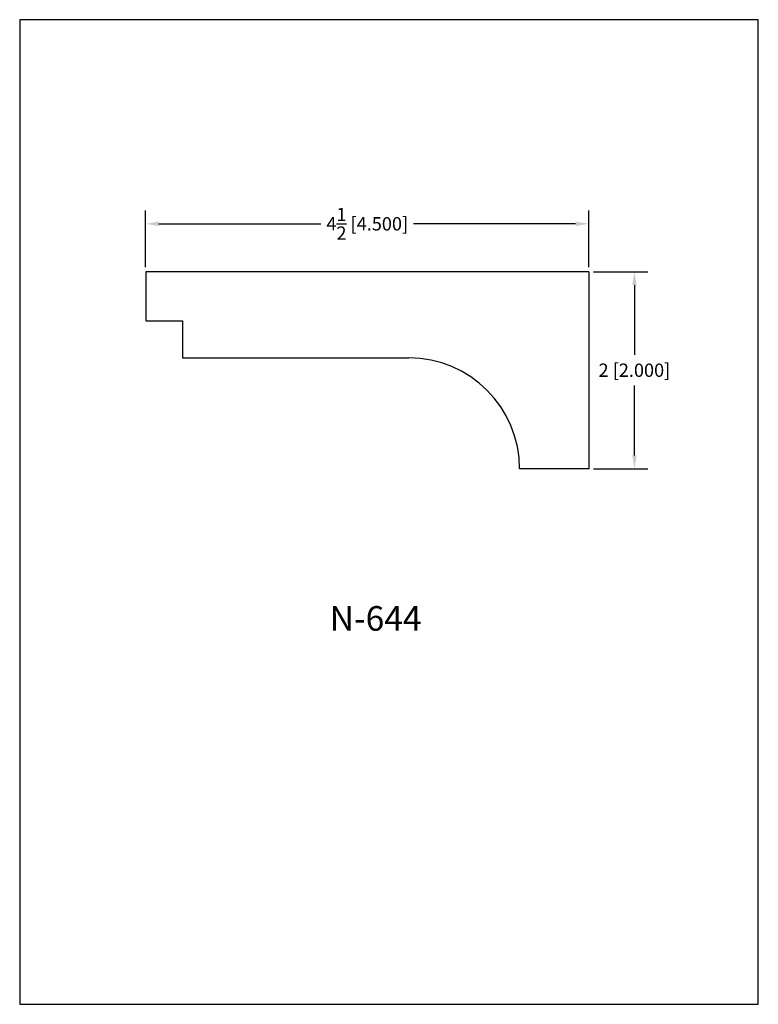
# Model space of a CAD drawing. Extents: x 0 to 7.5, y 0 to 10.
import ezdxf
from ezdxf.enums import TextEntityAlignment as Align

# ---------------------------------------------------------------- set-up
doc = ezdxf.new("R2010")
doc.units = 0
doc.header["$MEASUREMENT"] = 0
doc.layers.get('0').update_dxf_attribs({"linetype": 'CONTINUOUS'})
doc.layers.get('Defpoints').update_dxf_attribs({"linetype": 'CONTINUOUS'})
doc.styles.add('TNR', font='times.ttf')
doc.dimstyles.new('FRACTIONAL-DECIMAL', dxfattribs={"dimscale": 0.75, "dimtxt": 0.18, "dimasz": 0.18, "dimexe": 0.18, "dimexo": 0.0625, "dimgap": 0.09, "dimtad": 0, "dimtih": 1, "dimtoh": 1, "dimdec": 5, "dimzin": 0, "dimdsep": 46, "dimlunit": 5, "dimtxsty": 'TNR', "dimcen": 0.09, "dimadec": 0, "dimazin": 0, "dimtfac": 1, "dimtdec": 5, "dimtofl": 0, "dimtmove": 0, "dimatfit": 3, "dimfxl": 0, "dimtolj": 1, "dimtzin": 0, "dimarcsym": 0})

# ---------------------------------------------------------------- blocks, each defined once
blk = doc.blocks.new('*D106')
at = {"color": 0, "lineweight": -2}
for p, q in [((1.279, 7.487), (1.279, 8.062)), ((5.779, 7.487), (5.779, 8.062)), ((1.414, 7.927), (3.059, 7.927)), ((5.644, 7.927), (4, 7.927))]:
    blk.add_line(p, q, dxfattribs=at)
at = {"color": 0}
for points in [[(1.414, 7.949), (1.414, 7.904), (1.279, 7.927)], [(5.644, 7.949), (5.644, 7.904), (5.779, 7.927)]]:
    blk.add_solid(points, dxfattribs=at)
at = {"layer": 'Defpoints', "color": 0}
for p in [(1.279, 7.927), (1.279, 7.44), (5.779, 7.44)]:
    blk.add_point(p, dxfattribs=at)
at = {"color": 0, "insert": (3.529, 7.927), "char_height": 0.135, "attachment_point": 5, "style": 'TNR'}
blk.add_mtext('\\A1;4{\\H1.000000x;\\S1/2;} [4.500]', dxfattribs=at)
blk = doc.blocks.new('*D107')
at = {"color": 0, "lineweight": -2}
for p, q in [((5.826, 7.44), (6.377, 7.44)), ((6.242, 7.305), (6.242, 6.595)), ((6.242, 5.575), (6.242, 6.285)), ((5.826, 5.44), (6.377, 5.44))]:
    blk.add_line(p, q, dxfattribs=at)
at = {"color": 0}
for points in [[(6.22, 7.305), (6.265, 7.305), (6.242, 7.44)], [(6.22, 5.575), (6.265, 5.575), (6.242, 5.44)]]:
    blk.add_solid(points, dxfattribs=at)
at = {"layer": 'Defpoints', "color": 0}
for p in [(5.779, 7.44), (5.779, 5.44), (6.242, 5.44)]:
    blk.add_point(p, dxfattribs=at)
at = {"color": 0, "insert": (6.242, 6.44), "char_height": 0.135, "attachment_point": 5, "style": 'TNR'}
blk.add_mtext('\\A1;2 [2.000]', dxfattribs=at)

msp = doc.modelspace()

# ---------------------------------------------------------------- linework, layer by layer
for p, q in [((5.779394, 7.439933), (1.279394, 7.439933)), ((1.279394, 7.439933), (1.279394, 6.939933)), ((5.779394, 7.439933), (5.779394, 5.439933)), ((1.279394, 6.939933), (1.654394, 6.939933)), ((1.654394, 6.939933), (1.654394, 6.564933)), ((1.654394, 6.564933), (3.951147, 6.564933)), ((5.779394, 5.439933), (5.076147, 5.439933))]:
    msp.add_line(p, q)
msp.add_arc((3.951147, 5.439933), 1.125, 0, 90)
at = {"layer": 'Defpoints'}
msp.add_lwpolyline([(0, 0), (7.5, 0), (7.5, 10), (0, 10)], close=True, dxfattribs=at)

# ---------------------------------------------------------------- texts
at = {"style": 'TNR'}
msp.add_text('N-644', height=0.25, dxfattribs=at).set_placement((3.614181, 3.886695), align=Align.MIDDLE)

# ---------------------------------------------------------------- dimensions: what is measured, and where the dimension line sits
dim = msp.add_linear_dim(base=(1.279394, 7.926572), p1=(5.779394, 7.439933), p2=(1.279394, 7.439933), dimstyle='FRACTIONAL-DECIMAL')
dim.commit()
dim.dimension.update_dxf_attribs({"geometry": '*D106', "text_midpoint": (3.529394, 7.926572)})
dim = msp.add_linear_dim(base=(6.24235, 5.439933), p1=(5.779394, 7.439933), p2=(5.779394, 5.439933), angle=90, dimstyle='FRACTIONAL-DECIMAL')
dim.commit()
dim.dimension.update_dxf_attribs({"geometry": '*D107', "text_midpoint": (6.24235, 6.439933)})

doc.saveas('drawing.dxf')
